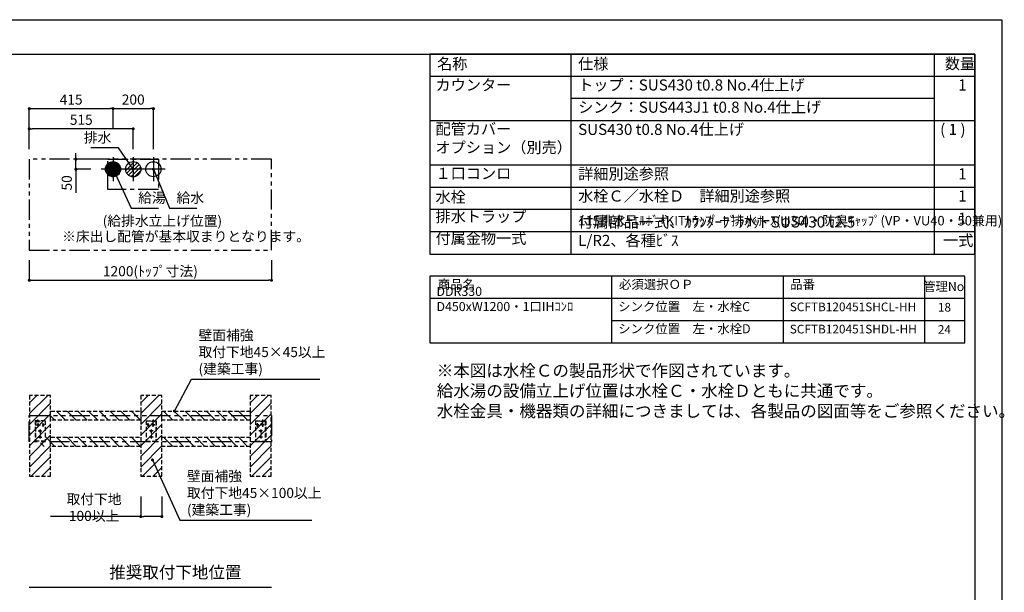
# Model space of a CAD drawing. Extents: x 147991 to 156764, y -65047 to -59107.
# Drawn here: x 151526 to 156403, y -61943 to -59107 of the extents above; entities that cross this region are included whole.
import ezdxf

# ---------------------------------------------------------------- set-up
doc = ezdxf.new("R2010")
doc.units = 0
doc.header["$LTSCALE"] = 80
doc.header["$MEASUREMENT"] = 0
for name, pattern in [('CENTER', [2, 1.25, -0.25, 0.25, -0.25]), ('HIDDEN', [0.375, 0.25, -0.125]), ('PHANTOM', [2.5, 1.25, -0.25, 0.25, -0.25, 0.25, -0.25])]:
    doc.linetypes.add(name, pattern=pattern)
doc.layers.get('0').update_dxf_attribs({"linetype": 'CONTINUOUS'})
doc.layers.get('DEFPOINTS').update_dxf_attribs({"linetype": 'CONTINUOUS'})
for name, color, linetype in [('1', 7, 'CONTINUOUS'), ('2HOJOSEN', 21, 'CONTINUOUS'), ('仕様_品番', 7, 'CONTINUOUS'), ('図枠', 7, 'CONTINUOUS'), ('壁', 4, 'CONTINUOUS'), ('設備図', 1, 'CONTINUOUS')]:
    doc.layers.add(name, color=color, linetype=linetype)
doc.styles.get("Standard").update_dxf_attribs({"font": 'txt', "bigfont": 'extfont'})
doc.styles.add('TATENAGA', font='txt.shx', dxfattribs={"width": 0.8, "bigfont": 'extfont'})
doc.dimstyles.new('DIMSHORT', dxfattribs={"dimtxt": 50, "dimasz": 15, "dimexe": 0, "dimexo": 0, "dimgap": 20, "dimtad": 1, "dimtxsty": 'TATENAGA', "dimblk1": 'DOT', "dimblk2": 'DOT', "dimsah": 1, "dimcen": 0.09, "dimazin": 3, "dimtfac": 1, "dimtofl": 0, "dimtmove": 0, "dimatfit": 3, "dimtolj": 1, "dimtzin": 0})
doc.dimstyles.get("Standard").update_dxf_attribs({"dimtxt": 0.18, "dimasz": 0.18, "dimexe": 0.18, "dimexo": 0.0625, "dimgap": 0.09, "dimtad": 0, "dimtih": 1, "dimtoh": 1, "dimdec": 4, "dimzin": 0, "dimtxsty": 'STANDARD', "dimcen": 0.09, "dimazin": 3, "dimtfac": 1, "dimtdec": 4, "dimtofl": 0, "dimtmove": 0, "dimatfit": 3, "dimtolj": 1, "dimtzin": 0})
pattern_1 = [(135, (119430.1, -134037.65), (-26.516504, -26.516504), [])]
pattern_2 = [(135, (119430.1, -134167.65), (-26.516504, -26.516504), [])]

# ---------------------------------------------------------------- blocks, each defined once
blk = doc.blocks.new('A$C4241')
at = {"color": 3, "linetype": 'HIDDEN'}
for p, q in [((0, 100), (0, 0)), ((0, 100), (50, 100)), ((24, 97.5), (24, 100)), ((35.5, 93.5), (35.5, 106.5)), ((50, 100), (50, 0)), ((42.5, 80), (2.5, 80)), ((10, 71.1), (10, 88.9)), ((33.9, 50), (16.1, 50)), ((47.5, 97.5), (24, 97.5)), ((25, 57.5), (25, 12.5)), ((35, 71.1), (35, 88.9)), ((47.5, 97.5), (47.5, 0)), ((0, 0), (50, 0)), ((33.9, 20), (16.1, 20))]:
    blk.add_line(p, q, dxfattribs=at)
for centre in [(10, 80), (25, 50), (35, 80), (25, 20)]:
    blk.add_circle(centre, 3.5, dxfattribs=at)
blk = doc.blocks.new('_DOT')
at = {"color": 0, "linetype": 'BYBLOCK'}
blk.add_line((-0.5, 0), (-1, 0), dxfattribs=at)
at = {"color": 0, "linetype": 'BYBLOCK', "const_width": 0.5}
blk.add_lwpolyline([(-0.25, 0, 1), (0.25, 0, 1)], format="xyb", close=True, dxfattribs=at)
blk = doc.blocks.new('*D58')
at = {"layer": '1', "color": 0}
for p, q in [((152125.4, -61468), (152125.4, -61568)), ((152230.4, -61468), (152230.4, -61568)), ((152125.4, -61568), (151679.1, -61568)), ((152215.4, -61568), (152140.4, -61568))]:
    blk.add_line(p, q, dxfattribs=at)
at = {"layer": 'DEFPOINTS', "color": 0}
for p in [(152125.4, -61468), (152230.4, -61468), (152125.4, -61568)]:
    blk.add_point(p, dxfattribs=at)
at = {"layer": '1', "color": 0, "xscale": 15, "yscale": 15, "zscale": 15, "rotation": 180}
blk.add_blockref('_DOT', (152125.4, -61568), dxfattribs=at)
at = {"layer": '1', "color": 0, "xscale": 15, "yscale": 15, "zscale": 15}
blk.add_blockref('_DOT', (152230.4, -61568), dxfattribs=at)
at = {"layer": '1', "color": 0, "insert": (151894.4, -61523), "char_height": 50, "attachment_point": 5, "style": 'TATENAGA'}
blk.add_mtext('\\A1;取付下地 100以上', dxfattribs=at)
blk = doc.blocks.new('*D81')
at = {"layer": 'DEFPOINTS', "color": 0}
for p in [(151573.4, -59648), (151573.4, -59748), (152088.4, -59748)]:
    blk.add_point(p, dxfattribs=at)
at = {"layer": '設備図', "color": 0}
for p, q in [((151573.4, -59748), (151573.4, -59648)), ((152073.4, -59648), (151588.4, -59648)), ((152088.4, -59748), (152088.4, -59648))]:
    blk.add_line(p, q, dxfattribs=at)
at = {"layer": '設備図', "color": 0, "xscale": 15, "yscale": 15, "zscale": 15, "rotation": 180}
blk.add_blockref('_DOT', (151573.4, -59648), dxfattribs=at)
at = {"layer": '設備図', "color": 0, "xscale": 15, "yscale": 15, "zscale": 15}
blk.add_blockref('_DOT', (152088.4, -59648), dxfattribs=at)
at = {"layer": '設備図', "color": 0, "insert": (151830.9, -59603), "char_height": 50, "attachment_point": 5, "style": 'TATENAGA'}
blk.add_mtext('\\A1;515', dxfattribs=at)
blk = doc.blocks.new('*D82')
at = {"layer": 'DEFPOINTS', "color": 0}
for p in [(151988.4, -59548), (151988.4, -59648), (151573.4, -59748)]:
    blk.add_point(p, dxfattribs=at)
at = {"layer": '設備図', "color": 0}
for p, q in [((151573.4, -59748), (151573.4, -59548)), ((151588.4, -59548), (151973.4, -59548)), ((151988.4, -59648), (151988.4, -59548))]:
    blk.add_line(p, q, dxfattribs=at)
at = {"layer": '設備図', "color": 0, "xscale": 15, "yscale": 15, "zscale": 15, "rotation": 180}
blk.add_blockref('_DOT', (151573.4, -59548), dxfattribs=at)
at = {"layer": '設備図', "color": 0, "xscale": 15, "yscale": 15, "zscale": 15}
blk.add_blockref('_DOT', (151988.4, -59548), dxfattribs=at)
at = {"layer": '設備図', "color": 0, "insert": (151780.9, -59503), "char_height": 50, "attachment_point": 5, "style": 'TATENAGA'}
blk.add_mtext('\\A1;415', dxfattribs=at)
blk = doc.blocks.new('*D83')
at = {"layer": 'DEFPOINTS', "color": 0}
for p in [(152188.4, -59548), (151988.4, -59648), (152188.4, -59748)]:
    blk.add_point(p, dxfattribs=at)
at = {"layer": '設備図', "color": 0}
for p, q in [((151988.4, -59648), (151988.4, -59548)), ((152003.4, -59548), (152173.4, -59548)), ((152188.4, -59748), (152188.4, -59548))]:
    blk.add_line(p, q, dxfattribs=at)
at = {"layer": '設備図', "color": 0, "xscale": 15, "yscale": 15, "zscale": 15, "rotation": 180}
blk.add_blockref('_DOT', (151988.4, -59548), dxfattribs=at)
at = {"layer": '設備図', "color": 0, "xscale": 15, "yscale": 15, "zscale": 15}
blk.add_blockref('_DOT', (152188.4, -59548), dxfattribs=at)
at = {"layer": '設備図', "color": 0, "insert": (152088.4, -59503), "char_height": 50, "attachment_point": 5, "style": 'TATENAGA'}
blk.add_mtext('\\A1;200', dxfattribs=at)
blk = doc.blocks.new('*D84')
at = {"layer": 'DEFPOINTS', "color": 0}
for p in [(151573.4, -60298), (152773.4, -60298), (152773.4, -60398)]:
    blk.add_point(p, dxfattribs=at)
at = {"layer": '設備図', "color": 0}
for p, q in [((151573.4, -60298), (151573.4, -60398)), ((152773.4, -60298), (152773.4, -60398)), ((151588.4, -60398), (152758.4, -60398))]:
    blk.add_line(p, q, dxfattribs=at)
at = {"layer": '設備図', "color": 0, "xscale": 15, "yscale": 15, "zscale": 15, "rotation": 180}
blk.add_blockref('_DOT', (151573.4, -60398), dxfattribs=at)
at = {"layer": '設備図', "color": 0, "xscale": 15, "yscale": 15, "zscale": 15}
blk.add_blockref('_DOT', (152773.4, -60398), dxfattribs=at)
at = {"layer": '設備図', "color": 0, "insert": (152173.4, -60353), "char_height": 50, "attachment_point": 5, "style": 'TATENAGA'}
blk.add_mtext('\\A1;1200(ﾄｯﾌﾟ寸法)', dxfattribs=at)
blk = doc.blocks.new('*D86')
at = {"layer": 'DEFPOINTS', "color": 0}
for p in [(151804.2, -59798), (151879.2, -59798), (151879.2, -59848)]:
    blk.add_point(p, dxfattribs=at)
at = {"layer": '設備図', "color": 0}
for p, q in [((151804.2, -59783), (151804.2, -59768)), ((151879.2, -59798), (151804.2, -59798)), ((151804.2, -59848), (151804.2, -59798)), ((151879.2, -59848), (151804.2, -59848)), ((151804.2, -59848), (151804.2, -59965.5)), ((151804.2, -59863), (151804.2, -59878))]:
    blk.add_line(p, q, dxfattribs=at)
at = {"layer": '設備図', "color": 0, "xscale": 15, "yscale": 15, "zscale": 15}
for p, rotation in [((151804.2, -59798), 270), ((151804.2, -59848), 90)]:
    blk.add_blockref('_DOT', p, dxfattribs=dict(at, rotation=rotation))
at = {"layer": '設備図', "color": 0, "insert": (151759.2, -59915.5), "char_height": 50, "attachment_point": 5, "rotation": 90, "style": 'TATENAGA'}
blk.add_mtext('\\A1;50', dxfattribs=at)
blk = doc.blocks.new('A$C355')
at = {"layer": '設備図', "color": 1, "linetype": 'CONTINUOUS'}
for p, q in [((59.1, 118.2), (59.1, 0)), ((118.2, 59.1), (0, 59.1)), ((21.8, 53.7), (64.6, 96.5)), ((25.9, 77.1), (40.9, 92.1)), ((26.9, 39.5), (78.8, 91.3)), ((36, 29.2), (88.9, 82.2)), ((48.9, 22.8), (95.3, 69.3)), ((67.9, 22.5), (95.8, 50.5))]:
    blk.add_line(p, q, dxfattribs=at)
blk.add_circle((59.1, 59.1), 37.8, dxfattribs=at)
blk = doc.blocks.new('A$C2061')
at = {"layer": '設備図', "color": 1, "linetype": 'CONTINUOUS'}
for p, q in [((59.1, 118.2), (59.1, 0)), ((118.2, 59.1), (0, 59.1)), ((21.6, 59.2), (59.1, 96.6)), ((21.7, 62.1), (56.1, 96.5)), ((21.7, 56.4), (24.4, 59.1)), ((22, 53.9), (27.2, 59.1)), ((22.1, 65.3), (52.9, 96.1)), ((22.4, 51.5), (30, 59.1)), ((22.9, 69), (49.2, 95.3)), ((22.9, 49.2), (32.9, 59.1)), ((23.6, 47), (35.7, 59.1)), ((24.4, 59.1), (59.1, 93.8)), ((24.4, 73.3), (45, 93.8)), ((24.4, 45), (38.5, 59.1)), ((25.2, 43), (41.4, 59.1)), ((26.2, 41.1), (44.2, 59.1)), ((27.2, 59.1), (59.1, 91)), ((27.2, 39.3), (47, 59.1)), ((27.4, 79.1), (39.2, 90.9)), ((28.4, 37.6), (49.8, 59.1)), ((29.6, 36), (52.7, 59.1)), ((30, 59.1), (59.1, 88.2)), ((30.8, 34.5), (55.5, 59.1)), ((32.2, 33), (58.3, 59.1)), ((32.9, 59.1), (59.1, 85.4)), ((33.6, 31.6), (59.1, 57.1)), ((35.1, 30.3), (59.1, 54.2)), ((35.7, 59.1), (59.1, 82.5)), ((36.7, 29), (59.1, 51.4)), ((38.5, 59.1), (59.1, 79.7)), ((41.4, 59.1), (59.1, 76.9)), ((44.2, 59.1), (59.1, 74)), ((47, 59.1), (59.1, 71.2)), ((49.8, 59.1), (59.1, 68.4)), ((52.7, 59.1), (59.1, 65.6)), ((55.5, 59.1), (59.1, 62.7)), ((58.3, 59.1), (59.1, 59.9)), ((59.1, 93.8), (61.8, 96.5)), ((59.1, 91), (64.3, 96.2)), ((59.1, 88.2), (66.8, 95.8)), ((59.1, 85.4), (69, 95.3)), ((59.1, 82.5), (71.2, 94.6)), ((59.1, 79.7), (73.3, 93.8)), ((59.1, 76.9), (75.2, 93)), ((59.1, 74), (77.1, 92)), ((59.1, 71.2), (78.9, 91)), ((59.1, 68.4), (80.6, 89.9)), ((59.1, 65.6), (82.2, 88.7)), ((59.1, 62.7), (83.8, 87.4)), ((59.1, 59.9), (85.2, 86)), ((59.1, 23.1), (95.1, 59.1)), ((59.1, 26), (92.3, 59.1)), ((59.1, 28.8), (89.4, 59.1)), ((59.1, 31.6), (86.6, 59.1)), ((59.1, 34.4), (83.8, 59.1)), ((59.1, 37.3), (81, 59.1)), ((59.1, 40.1), (78.1, 59.1)), ((59.1, 42.9), (75.3, 59.1)), ((59.1, 45.8), (72.5, 59.1)), ((59.1, 48.6), (69.6, 59.1)), ((59.1, 51.4), (66.8, 59.1)), ((59.1, 54.2), (64, 59.1)), ((59.1, 57.1), (61.2, 59.1)), ((60.4, 21.6), (96.6, 57.8)), ((61.2, 59.1), (86.6, 84.6)), ((63.5, 21.9), (96.4, 54.7)), ((64, 59.1), (88, 83.1)), ((66.8, 59.1), (89.2, 81.5)), ((66.9, 22.4), (95.8, 51.3)), ((69.6, 59.1), (90.4, 79.8)), ((72.5, 59.1), (91.5, 78.1)), ((75.3, 59.1), (92.5, 76.3)), ((78.1, 59.1), (93.4, 74.4)), ((81, 59.1), (94.2, 72.4)), ((83.8, 59.1), (94.9, 70.3)), ((86.6, 59.1), (95.5, 68)), ((89.4, 59.1), (96, 65.7)), ((92.3, 59.1), (96.4, 63.2)), ((95.1, 59.1), (96.6, 60.6)), ((38.4, 27.9), (59.1, 48.6)), ((40.1, 26.8), (59.1, 45.8)), ((42, 25.8), (59.1, 42.9)), ((43.9, 24.9), (59.1, 40.1)), ((45.9, 24), (59.1, 37.3)), ((48, 23.3), (59.1, 34.4)), ((50.2, 22.7), (59.1, 31.6)), ((52.5, 22.2), (59.1, 28.8)), ((55, 21.8), (59.1, 26)), ((57.6, 21.6), (59.1, 23.1)), ((70.8, 23.5), (94.8, 47.5)), ((75.5, 25.4), (92.8, 42.7)), ((84.1, 31.2), (87.1, 34.1))]:
    blk.add_line(p, q, dxfattribs=at)
blk.add_circle((59.1, 59.1), 37.5, dxfattribs=at)
blk = doc.blocks.new('A$C29268')
at = {"layer": '設備図', "color": 1, "linetype": 'CONTINUOUS'}
for p, q in [((59.1, 118.2), (59.1, 0)), ((118.2, 59.1), (0, 59.1))]:
    blk.add_line(p, q, dxfattribs=at)
blk.add_circle((59.1, 59.1), 37.5, dxfattribs=at)

msp = doc.modelspace()

# ---------------------------------------------------------------- hatches: boundary and pattern name
at = {"layer": '壁'}
h = msp.add_hatch(dxfattribs=at)
h.set_pattern_fill('ANSI31', color=256, scale=300, style=0)
h.set_pattern_definition([(45, (86105.098, -152354.57), (-26.516504, 26.516504), [])])
h.paths.add_polyline_path([(151574.353, -60967.981), (151574.353, -61367.981), (151679.353, -61367.981), (151679.353, -60967.981)])
h = msp.add_hatch(dxfattribs=at)
h.set_pattern_fill('ANSI31', color=256, scale=300, style=0)
h.set_pattern_definition([(45, (86656.098, -152354.57), (-26.516504, 26.516504), [])])
h.paths.add_polyline_path([(152125.353, -60967.981), (152125.353, -61367.981), (152230.353, -61367.981), (152230.353, -60967.981)])
h = msp.add_hatch(dxfattribs=at)
h.set_pattern_fill('ANSI31', color=256, scale=300, style=0)
h.set_pattern_definition([(45, (87198.098, -152354.57), (-26.516504, 26.516504), [])])
h.paths.add_polyline_path([(152667.353, -60967.981), (152667.353, -61367.981), (152772.353, -61367.981), (152772.353, -60967.981)])
h = msp.add_hatch(dxfattribs=at)
h.set_pattern_fill('ANSI31', color=256, scale=300, angle=90, style=0)
h.set_pattern_definition(pattern_1)
h.paths.add_polyline_path([(151679.353, -61090.481), (151679.353, -61045.481), (152125.353, -61045.481), (152125.353, -61090.481)])
h = msp.add_hatch(dxfattribs=at)
h.set_pattern_fill('ANSI31', color=256, scale=300, angle=90, style=0)
h.set_pattern_definition(pattern_1)
h.paths.add_polyline_path([(152230.353, -61090.481), (152230.353, -61045.481), (152667.353, -61045.481), (152667.353, -61090.481)])
h = msp.add_hatch(dxfattribs=at)
h.set_pattern_fill('ANSI31', color=256, scale=300, angle=90, style=0)
h.set_pattern_definition(pattern_2)
h.paths.add_polyline_path([(151629.353, -61220.481), (151629.353, -61175.481), (152125.353, -61175.481), (152125.353, -61220.481)])
h = msp.add_hatch(dxfattribs=at)
h.set_pattern_fill('ANSI31', color=256, scale=300, angle=90, style=0)
h.set_pattern_definition(pattern_2)
h.paths.add_polyline_path([(152230.353, -61220.481), (152230.353, -61175.481), (152667.353, -61175.481), (152667.353, -61220.481)])

# ---------------------------------------------------------------- linework, layer by layer
at = {"linetype": 'PHANTOM'}
msp.add_lwpolyline([(151573.353, -61067.981), (152773.353, -61067.981), (152773.353, -61197.981), (151573.353, -61197.981)], close=True, dxfattribs=at)
at = {"layer": '1'}
for p, q in [((154258.039, -60267.981), (154258.039, -59277.981)), ((156058.039, -60267.981), (156058.039, -59277.981)), ((156258.039, -59387.981), (153558.039, -59387.981)), ((156058.039, -59497.981), (154258.039, -59497.981)), ((156258.039, -59607.981), (153558.039, -59607.981)), ((156258.039, -59827.981), (153558.039, -59827.981)), ((156258.039, -60047.981), (153558.039, -60047.981)), ((156258.039, -60157.981), (153558.039, -60157.981))]:
    msp.add_line(p, q, dxfattribs=at)
msp.add_lwpolyline([(153558.039, -59277.981), (153558.039, -60267.981), (156258.039, -60267.981), (156258.039, -59277.981)], close=True, dxfattribs=at)
at = {"layer": '2HOJOSEN'}
msp.add_lwpolyline([(147990.696, -65047.449), (147990.696, -59107.449), (156390.696, -59107.449), (156390.696, -65047.449)], close=True, dxfattribs=at)
at = {"layer": '仕様_品番'}
msp.add_line((156258.039, -59937.981), (153558.039, -59937.981), dxfattribs=at)
at = {"layer": '仕様_品番', "color": 20}
for p, q in [((156208.039, -60377.981), (153558.039, -60377.981)), ((154458.039, -60377.981), (154458.039, -60707.981)), ((155308.039, -60377.981), (155308.039, -60707.981)), ((156008.039, -60377.981), (156008.039, -60707.981)), ((156208.039, -60487.981), (153558.039, -60487.981)), ((156208.039, -60597.981), (154458.039, -60597.981))]:
    msp.add_line(p, q, dxfattribs=at)
msp.add_lwpolyline([(153558.039, -60377.981), (153558.039, -60707.981), (156208.039, -60707.981), (156208.039, -60377.981)], close=True, dxfattribs=at)
at = {"layer": '図枠'}
msp.add_line((156258.039, -59277.981), (156258.039, -64876.917), dxfattribs=at)
at = {"layer": '図枠', "color": 7, "linetype": 'CONTINUOUS', "flags": 128}
msp.add_lwpolyline([(156258.039, -64876.917), (148387.071, -64876.917, -0.41421356), (148326.213, -64816.059), (148326.213, -64674.057), (148184.211, -64674.057, -0.41421356), (148123.353, -64613.199), (148123.353, -59277.981), (156258.039, -59277.981)], format="xyb", close=True, dxfattribs=at)
at = {"layer": '壁'}
msp.add_line((151573.353, -61917.981), (152773.353, -61917.981), dxfattribs=at)
at = {"layer": '壁', "linetype": 'HIDDEN'}
for points in [[(151574.353, -60967.981), (151574.353, -61367.981), (151679.353, -61367.981), (151679.353, -60967.981)], [(152125.353, -60967.981), (152125.353, -61367.981), (152230.353, -61367.981), (152230.353, -60967.981)], [(152667.353, -60967.981), (152667.353, -61367.981), (152772.353, -61367.981), (152772.353, -60967.981)], [(151679.353, -61090.481), (151679.353, -61045.481), (152125.353, -61045.481), (152125.353, -61090.481)], [(152230.353, -61090.481), (152230.353, -61045.481), (152667.353, -61045.481), (152667.353, -61090.481)], [(151679.353, -61220.481), (151679.353, -61175.481), (152125.353, -61175.481), (152125.353, -61220.481)], [(152230.353, -61220.481), (152230.353, -61175.481), (152667.353, -61175.481), (152667.353, -61220.481)]]:
    msp.add_lwpolyline(points, close=True, dxfattribs=at)
at = {"layer": '設備図', "color": 1, "linetype": 'PHANTOM'}
msp.add_lwpolyline([(151573.353, -60247.981), (152773.353, -60247.981), (152773.353, -59797.981), (151573.353, -59797.981)], close=True, dxfattribs=at)
at = {"layer": '設備図', "color": 7, "linetype": 'CENTER'}
msp.add_lwpolyline([(151963.353, -59947.981), (151963.353, -59797.981), (152213.353, -59797.981), (152213.353, -59947.981)], close=True, dxfattribs=at)

# ---------------------------------------------------------------- block references
at = {"layer": '1', "xscale": -1}
msp.add_blockref('A$C4241', (151651.853, -61193.981), dxfattribs=at)
at = {"layer": '1'}
for p in [(152152.853, -61193.981), (152694.853, -61193.981)]:
    msp.add_blockref('A$C4241', p, dxfattribs=at)
at = {"layer": '設備図'}
for name, p in [('A$C2061', (151929.241, -59907.093)), ('A$C355', (152029.241, -59907.093)), ('A$C29268', (152129.241, -59907.093))]:
    msp.add_blockref(name, p, dxfattribs=at)

# ---------------------------------------------------------------- texts
at = {"color": 4, "linetype": 'CONTINUOUS', "char_height": 50, "attachment_point": 4}
for s, insert, width in [('{壁面補強\\P取付下地45×45以上\\P(建築工事)}', (152411.779, -60759.566), 0.1), ('{壁面補強\\P取付下地45×100以上\\P(建築工事)}', (152354.47, -61457.45), 665.57914)]:
    msp.add_mtext(s, dxfattribs=dict(at, insert=insert, width=width))
at = {"layer": '1', "char_height": 55, "style": 'TATENAGA'}
for s, insert, width, attachment_point in [('{名称}', (153593.496, -59332.827), 186.32479, 4), ('仕様', (154292.494, -59332.827), 186.32479, 4), ('数量', (156109.046, -59332.052), 140.24351, 4), ('{カウンター}', (153585.935, -59475.321), 650.82434, 7), ('{トップ：SUS430 t0.8 No.4仕上げ}', (154292.494, -59475.321), 1690.66987, 7), ('\u30001', (156100.13, -59475.321), 140.24351, 7), ('{シンク：SUS443J1 t0.8 No.4仕上げ}', (154292.494, -59585.321), 1690.66987, 7), ('{詳細別途参照}', (154292.494, -59915.321), 1742.95452, 7), ('水栓', (153585.935, -60030.154), 310.55801, 7), ('{水栓Ｃ／水栓Ｄ\u3000詳細別途参照}', (154292.494, -60025.321), 1295.84195, 7), ('\u30001', (156100.13, -60025.321), 140.24351, 7), ('排水トラップ', (153585.935, -60126.586), 484.18285, 7), ('\u30001', (156100.13, -60135.321), 140.24351, 7), ('付属金物一式', (153585.935, -60234.499), 484.18285, 7), ('一式', (156100.13, -60245.321), 140.24351, 7)]:
    msp.add_mtext(s, dxfattribs=dict(at, insert=insert, width=width, attachment_point=attachment_point))
at = {"layer": '1', "color": 1, "insert": (153591.99, -60815.144), "char_height": 60, "width": 2289.57214, "attachment_point": 1, "style": 'TATENAGA'}
msp.add_mtext('{※本図は水栓Ｃの製品形状で作図されています。\\P\u3000給水湯の設備立上げ位置は水栓Ｃ・水栓Ｄともに共通です。\\P\u3000水栓金具・機器類の詳細につきましては、各製品の図面等をご参照ください。\\P\u3000}', dxfattribs=at)
at = {"layer": '仕様_品番', "attachment_point": 7, "style": 'TATENAGA'}
for s, insert, char_height, width in [('{配管カバー\\Pオプション（別売）}', (153585.935, -59784.674), 55, 650.82434), ('{SUS430 t0.8 No.4仕上げ}', (154292.494, -59695.321), 55, 1690.66987), ('{ ( 1 )}', (156068.903, -59695.321), 55, 155.88642), ('{１口コンロ}', (153585.935, -59913.234), 55, 310.55801), ('\u30001', (156100.13, -59915.321), 55, 140.24351), ('{付属部品一式、ｶｳﾝﾀｰﾌﾞﾗｹｯﾄ SUS430 t2.5 L/R2、各種ﾋﾞｽ}', (154292.494, -60245.321), 55, 1739.3524), ('{115排水+ｴﾙﾎﾞ+KITﾄﾗｯﾌﾟ＋排水ﾎｰｽ(φ30)・防臭ｷｬｯﾌﾟ(VP・VU40・50兼用)}', (154292.494, -60140.965), 47, 1750.55905)]:
    msp.add_mtext(s, dxfattribs=dict(at, insert=insert, char_height=char_height, width=width))
at = {"layer": '仕様_品番', "color": 20, "style": 'TATENAGA'}
for s, insert, char_height, width, attachment_point in [('{DDR330 D450xW1200・1口IHｺﾝﾛ}', (153590.664, -60564.499), 45, 867.3749, 7), ('{商品名}', (153597.759, -60454.499), 45, 481.83198, 7), ('{必須選択ＯＰ}', (154494.759, -60454.499), 45, 481.83198, 7), ('{品番}', (155343.029, -60454.499), 45, 661.36533, 7), ('{管理No}', (156103.236, -60434.443), 45, 190.39345, 5), ('{シンク位置\u3000左・水栓C}', (154490.664, -60564.499), 45, 817.3749, 7), ('{SCFTB120451SHCL-HH}', (155340.664, -60564.499), 43, 661.36533, 7), ('{18}', (156106.908, -60536.999), 43, 126.99611, 5), ('{シンク位置\u3000左・水栓D}', (154490.664, -60674.499), 45, 817.3749, 7), ('{SCFTB120451SHDL-HH}', (155340.664, -60674.499), 43, 661.36533, 7), ('{24}', (156106.908, -60646.999), 43, 126.99611, 5)]:
    msp.add_mtext(s, dxfattribs=dict(at, insert=insert, char_height=char_height, width=width, attachment_point=attachment_point))
at = {"layer": '設備図', "color": 1, "linetype": 'CONTINUOUS', "char_height": 50}
for s, insert, width, attachment_point in [('{排水}', (151980.17, -59697.319), 0.1, 6), ('{給湯}', (152112.878, -59995.85), 0.1, 4), ('{給水}', (152303.013, -59995.85), 137.08019, 4)]:
    msp.add_mtext(s, dxfattribs=dict(at, insert=insert, width=width, attachment_point=attachment_point))
at = {"layer": '設備図', "color": 1, "linetype": 'CONTINUOUS', "attachment_point": 4, "style": 'TATENAGA'}
for s, insert, char_height, width in [('{(給排水立上げ位置)}', (151937.056, -60110.449), 50, 0.1), ('{※床出し配管が基本収まりとなります。}', (151736.246, -60187.073), 50, 928.25344), ('{推奨取付下地位置}', (151969.785, -61851.676), 60, 0.1)]:
    msp.add_mtext(s, dxfattribs=dict(at, insert=insert, char_height=char_height, width=width))

# ---------------------------------------------------------------- dimensions: what is measured, and where the dimension line sits
at = {"layer": '1'}
dim = msp.add_linear_dim(base=(152125.353, -61567.981), p1=(152230.353, -61467.981), p2=(152125.353, -61467.981), text='取付下地 100以上', dimstyle='DIMSHORT', override={"dimtmove": 1}, dxfattribs=at)
dim.commit()
dim.dimension.update_dxf_attribs({"geometry": '*D58', "text_midpoint": (151894.397, -61567.981), "dimtype": 160})
at = {"layer": '設備図', "color": 1}
for base, p1, p2, picture, middle in [((151988.353, -59547.981), (151573.353, -59747.981), (151988.353, -59647.981), '*D82', (151780.853, -59502.981)), ((152188.353, -59547.981), (151988.353, -59647.981), (152188.353, -59747.981), '*D83', (152088.353, -59502.981))]:
    dim = msp.add_linear_dim(base=base, p1=p1, p2=p2, dimstyle='DIMSHORT', override={"dimtmove": 1}, dxfattribs=at)
    dim.commit()
    dim.dimension.update_dxf_attribs({"geometry": picture, "text_midpoint": middle})
dim = msp.add_linear_dim(base=(151573.353, -59647.981), p1=(152088.353, -59747.981), p2=(151573.353, -59747.981), dimstyle='DIMSHORT', dxfattribs=at)
dim.commit()
dim.dimension.update_dxf_attribs({"geometry": '*D81', "text_midpoint": (151830.853, -59602.981)})
dim = msp.add_linear_dim(base=(151804.241, -59797.981), p1=(151879.241, -59847.981), p2=(151879.241, -59797.981), angle=90, dimstyle='DIMSHORT', override={"dimtofl": 1, "dimtmove": 1}, dxfattribs=at)
dim.commit()
dim.dimension.update_dxf_attribs({"geometry": '*D86', "text_midpoint": (151804.241, -59915.459), "dimtype": 160})
dim = msp.add_linear_dim(base=(152773.353, -60397.981), p1=(151573.353, -60297.981), p2=(152773.353, -60297.981), text='<>(ﾄｯﾌﾟ寸法)', dimstyle='DIMSHORT', override={"dimtofl": 1, "dimtmove": 1}, dxfattribs=at)
dim.commit()
dim.dimension.update_dxf_attribs({"geometry": '*D84', "text_midpoint": (152173.353, -60352.981)})

# ---------------------------------------------------------------- leaders
at = {"color": 4, "linetype": 'CONTINUOUS', "annotation_type": 0, "has_hookline": 1, "hookline_direction": 0}
for points, text_width in [([(152292.297, -61045.481), (152376.779, -60887.9), (152391.779, -60887.9)], 601.637), ([(152183.794, -61287.706), (152319.47, -61585.783), (152334.47, -61585.783)], 618.304)]:
    msp.add_leader(points, dimstyle='STANDARD', override={"dimtxt": 50, "dimasz": 15, "dimexe": 0, "dimexo": 0, "dimgap": 20, "dimtad": 1, "dimtih": 0, "dimtoh": 0, "dimdec": 2, "dimzin": 12, "dimtdec": 2, "dimtofl": 1, "dimldrblk": 'DOT', "dimtzin": 12}, dxfattribs=dict(at, text_width=text_width))
at = {"layer": '設備図', "color": 1, "linetype": 'CONTINUOUS', "annotation_type": 0, "has_hookline": 1}
for points, hookline_direction, text_width in [([(152088.353, -59847.981), (152015.17, -59742.319), (152000.17, -59742.319)], 1, 102.083), ([(151988.353, -59847.981), (152077.878, -60040.85), (152092.878, -60040.85)], 0, 101.31), ([(152188.353, -59847.981), (152268.013, -60040.85), (152283.013, -60040.85)], 0, 101.31)]:
    msp.add_leader(points, dimstyle='STANDARD', override={"dimtxt": 50, "dimasz": 15, "dimexe": 0, "dimexo": 0, "dimgap": 20, "dimtad": 1, "dimtih": 0, "dimtoh": 0, "dimdec": 2, "dimzin": 12, "dimtdec": 2, "dimtofl": 1, "dimldrblk": 'DOT', "dimtzin": 12}, dxfattribs=dict(at, hookline_direction=hookline_direction, text_width=text_width))

doc.saveas('drawing.dxf')
